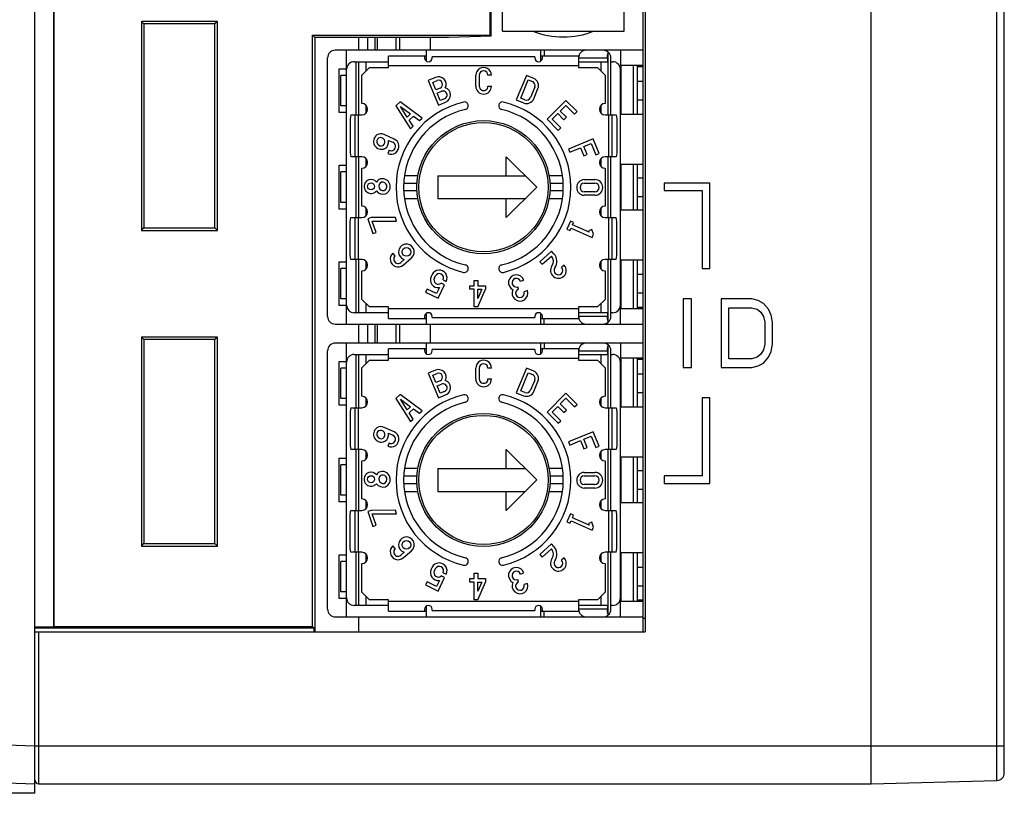
# Model space of a CAD drawing. Extents: x 0 to 390, y 0 to 268.
# Drawn here: x 221 to 247, y 110 to 131 of the extents above; entities that cross this region are included whole.
import ezdxf

# ---------------------------------------------------------------- set-up
doc = ezdxf.new("R2010")
doc.units = 0
doc.header["$MEASUREMENT"] = 0
doc.layers.add('1_外観図', color=7, linetype='CONTINUOUS')

msp = doc.modelspace()

# ---------------------------------------------------------------- linework, layer by layer
at = {"layer": '1_外観図', "color": 7, "linetype": 'Continuous'}
for p, q in [((221.438026, 110.234917), (221.438026, 169.984917)), ((246.938026, 110.771399), (246.938026, 169.698435)), ((221.938026, 114.612854), (221.938026, 165.856981)), ((221.94501, 114.619838), (221.94501, 165.849996)), ((237.438026, 114.484917), (237.438026, 152.71079)), ((237.488026, 152.615097), (237.488026, 114.484917)), ((233.411835, 130.174917), (233.411835, 144.081456)), ((233.438026, 130.148727), (233.438026, 144.012219)), ((233.738026, 130.274917), (233.738026, 143.634917)), ((236.938026, 130.274917), (236.938026, 143.634917)), ((243.438026, 110.484917), (243.438026, 134.984917)), ((226.238026, 130.534917), (224.238026, 130.534917)), ((224.238026, 130.534917), (224.305927, 130.467016)), ((224.238026, 130.534917), (224.238026, 125.034917)), ((226.170693, 130.467585), (224.305927, 130.467016)), ((224.305927, 130.467016), (224.305927, 125.102818)), ((226.238026, 130.534917), (226.170693, 130.467585)), ((226.170693, 125.10225), (226.170693, 130.467585)), ((226.238026, 125.034917), (226.238026, 130.534917)), ((228.738026, 130.174917), (233.411835, 130.174917)), ((228.804556, 130.108387), (228.738026, 130.174917)), ((228.738026, 114.619838), (228.738026, 130.174917)), ((232.313478, 130.109457), (228.804556, 130.108387)), ((228.804556, 130.108387), (228.804556, 114.484917)), ((229.954205, 130.108738), (229.954205, 129.774917)), ((230.188026, 130.108809), (230.188026, 129.774917)), ((230.438026, 130.108885), (230.438026, 129.774917)), ((231.038026, 129.774917), (231.038026, 130.109068)), ((231.838026, 130.109312), (231.838026, 129.774917)), ((233.438026, 130.148727), (232.313478, 130.109457)), ((233.438026, 130.148727), (233.411835, 130.174917)), ((233.738026, 130.274917), (236.938026, 130.274917)), ((237.438026, 129.774917), (229.338026, 129.774917)), ((229.638026, 129.289917), (229.638026, 129.774917)), ((231.738026, 129.488386), (231.738026, 129.774917)), ((234.738026, 129.774917), (234.738026, 129.488388)), ((234.838026, 129.774917), (234.838026, 129.624917)), ((236.838026, 129.774917), (236.838026, 129.374917)), ((229.138026, 122.774917), (229.138026, 129.574917)), ((231.738026, 129.624917), (230.738026, 129.624917)), ((230.738026, 129.324917), (230.738026, 129.624917)), ((231.688026, 129.624917), (231.688026, 129.574917)), ((234.588026, 129.604046), (231.888026, 129.604046)), ((231.888026, 129.574917), (231.888026, 129.604046)), ((234.588026, 129.604046), (234.588026, 129.574917)), ((235.738026, 129.624917), (234.738026, 129.624917)), ((234.788026, 129.574917), (234.788026, 129.624917)), ((235.738026, 129.624917), (235.738026, 129.324917)), ((236.496231, 129.574917), (236.496231, 129.474917)), ((236.515984, 129.703859), (236.52039, 129.72485)), ((236.588026, 128.074917), (236.588026, 129.574917)), ((229.438026, 129.289917), (229.638026, 129.289917)), ((229.438026, 128.139917), (229.438026, 129.289917)), ((229.638026, 123.074917), (229.638026, 129.274917)), ((229.838026, 129.474917), (230.738026, 129.474917)), ((229.888026, 128.074917), (229.888026, 129.474917)), ((230.238026, 129.324917), (230.038026, 129.124917)), ((230.238026, 129.324917), (230.738026, 129.324917)), ((235.738026, 129.474917), (236.496231, 129.474917)), ((235.738026, 129.324917), (236.238026, 129.324917)), ((236.438026, 129.124917), (236.238026, 129.324917)), ((236.588026, 129.474917), (236.638026, 129.474917)), ((237.438026, 129.374917), (236.838026, 129.374917)), ((236.838026, 123.074917), (236.838026, 129.274917)), ((236.858026, 128.089917), (236.858026, 129.374917)), ((237.188026, 128.089917), (237.188026, 129.374917)), ((237.288026, 128.089917), (237.288026, 129.374917)), ((237.438026, 129.339917), (237.288026, 129.339917)), ((229.638026, 129.114917), (229.488026, 129.114917)), ((229.488026, 128.314917), (229.488026, 129.114917)), ((230.038026, 128.374917), (230.038026, 129.124917)), ((231.973642, 129.059819), (231.782808, 128.980773)), ((233.034911, 128.831476), (233.034911, 129.11836)), ((233.126714, 129.11836), (233.126714, 128.831461)), ((233.448026, 129.11836), (233.356222, 129.11836)), ((234.367778, 129.116393), (234.0999, 128.469677)), ((234.219847, 128.519361), (234.417462, 128.996446)), ((234.558612, 129.037347), (234.367778, 129.116393)), ((234.417462, 128.996446), (234.523481, 128.952531)), ((236.438026, 129.124917), (236.438026, 128.374917)), ((231.782808, 128.980773), (232.050687, 128.334057)), ((231.902755, 128.93109), (232.01656, 128.978229)), ((231.983997, 128.734954), (231.902755, 128.93109)), ((232.097802, 128.782094), (231.983997, 128.734954)), ((233.356222, 128.831474), (233.448026, 128.831474)), ((234.585479, 128.802341), (234.475804, 128.537563)), ((234.560603, 128.502393), (234.6704, 128.767466)), ((237.288026, 128.964917), (237.438026, 128.964917)), ((232.019128, 128.650139), (232.132937, 128.69728)), ((232.10037, 128.454004), (232.019128, 128.650139)), ((232.214152, 128.501134), (232.10037, 128.454004)), ((234.0999, 128.469677), (234.29076, 128.39062)), ((234.325854, 128.475451), (234.219847, 128.519361)), ((237.438026, 128.464917), (237.288026, 128.464917)), ((229.638026, 128.314917), (229.488026, 128.314917)), ((231.046626, 128.4192), (230.935308, 128.315393)), ((230.935308, 128.315393), (231.318865, 127.712799)), ((231.620998, 127.994542), (231.046626, 128.4192)), ((231.054371, 128.299304), (231.321834, 128.101557)), ((231.232979, 128.018699), (231.054371, 128.299304)), ((232.050687, 128.334057), (232.241521, 128.413104)), ((235.407647, 128.45532), (234.912672, 127.960345)), ((235.257532, 128.175375), (235.407647, 128.325491)), ((235.699763, 128.163204), (235.407647, 128.45532)), ((235.407647, 128.325491), (235.634849, 128.098289)), ((229.638026, 128.139917), (229.438026, 128.139917)), ((229.748506, 128.074917), (229.728026, 127.974176)), ((229.728026, 127.974176), (229.728026, 127.075658)), ((229.748506, 128.074917), (230.038026, 128.074917)), ((229.948026, 126.974917), (229.948026, 128.074917)), ((231.321834, 128.101557), (231.232979, 128.018699)), ((231.283117, 127.939928), (231.396915, 128.046046)), ((231.396915, 128.046046), (231.552708, 127.930861)), ((231.552708, 127.930861), (231.620998, 127.994542)), ((234.912672, 127.960345), (235.204789, 127.668229)), ((235.042502, 127.960345), (235.192617, 128.110461)), ((235.269703, 127.733144), (235.042502, 127.960345)), ((235.192617, 128.110461), (235.354904, 127.948174)), ((235.419819, 128.013088), (235.257532, 128.175375)), ((235.354904, 127.948174), (235.419819, 128.013088)), ((235.634849, 128.098289), (235.699763, 128.163204)), ((236.438026, 128.074917), (236.727545, 128.074917)), ((236.528026, 128.074917), (236.528026, 126.974917)), ((236.727545, 128.074917), (236.748026, 127.974176)), ((236.748026, 127.974176), (236.748026, 127.075658)), ((237.438026, 128.089917), (236.838026, 128.089917)), ((231.387154, 127.776479), (231.283117, 127.939928)), ((231.318865, 127.712799), (231.387154, 127.776479)), ((235.204789, 127.668229), (235.269703, 127.733144)), ((230.887608, 127.44196), (230.62376, 127.559442)), ((236.12121, 127.445397), (235.474494, 127.177518)), ((236.279302, 127.063729), (236.12121, 127.445397)), ((230.7424, 127.405467), (230.849656, 127.357695)), ((235.474494, 127.177518), (235.509626, 127.092703)), ((235.509626, 127.092703), (235.790576, 127.209077)), ((235.790576, 127.209077), (235.878405, 126.997039)), ((235.875391, 127.244208), (236.071527, 127.32545)), ((235.96322, 127.03217), (235.875391, 127.244208)), ((236.071527, 127.32545), (236.194487, 127.028597)), ((229.728026, 127.075658), (229.748506, 126.974917)), ((230.038026, 126.974917), (229.748506, 126.974917)), ((229.888026, 125.374917), (229.888026, 126.974917)), ((230.756941, 127.148281), (230.718989, 127.064016)), ((233.838026, 126.974917), (234.638026, 126.174917)), ((233.838026, 126.474917), (233.838026, 126.974917)), ((235.878405, 126.997039), (235.96322, 127.03217)), ((236.194487, 127.028597), (236.279302, 127.063729)), ((236.727545, 126.974917), (236.438026, 126.974917)), ((236.588026, 125.374917), (236.588026, 126.974917)), ((236.748026, 127.075658), (236.727545, 126.974917)), ((229.438026, 126.749917), (229.638026, 126.749917)), ((229.438026, 125.599917), (229.438026, 126.749917)), ((230.038026, 125.674917), (230.038026, 126.674917)), ((236.438026, 126.674917), (236.438026, 125.674917)), ((237.438026, 126.774917), (236.838026, 126.774917)), ((236.858026, 125.574917), (236.858026, 126.774917)), ((237.188026, 125.574917), (237.188026, 126.774917)), ((237.288026, 125.574917), (237.288026, 126.774917)), ((229.638026, 126.574917), (229.488026, 126.574917)), ((229.488026, 125.774917), (229.488026, 126.574917)), ((232.038026, 126.474917), (234.338026, 126.474917)), ((232.038026, 126.474917), (232.038026, 125.874917)), ((237.288026, 126.424917), (237.438026, 126.424917)), ((231.490885, 126.274917), (231.140408, 126.274917)), ((234.638026, 126.174917), (233.838026, 125.374917)), ((235.335643, 126.274917), (234.985166, 126.274917)), ((235.883026, 126.374917), (236.169026, 126.374917)), ((235.883026, 126.282917), (236.169026, 126.282917)), ((239.188026, 126.284917), (237.988026, 126.284917)), ((237.988026, 126.284917), (237.988026, 126.084917)), ((239.188026, 124.034917), (239.188026, 126.284917)), ((231.490885, 126.074917), (231.140408, 126.074917)), ((232.038026, 125.874917), (234.338026, 125.874917)), ((233.838026, 125.374917), (233.838026, 125.874917)), ((235.335643, 126.074917), (234.985166, 126.074917)), ((236.16903, 126.053917), (235.883026, 126.053917)), ((236.169028, 125.961917), (235.883026, 125.961917)), ((237.438026, 125.924917), (237.288026, 125.924917)), ((237.988026, 126.084917), (238.988026, 126.084917)), ((238.988026, 126.084917), (238.988026, 124.034917)), ((229.638026, 125.774917), (229.488026, 125.774917)), ((229.638026, 125.599917), (229.438026, 125.599917)), ((229.728026, 125.274176), (229.748506, 125.374917)), ((229.748506, 125.374917), (230.038026, 125.374917)), ((229.948026, 124.274917), (229.948026, 125.374917)), ((230.279147, 125.374569), (230.192339, 125.344679)), ((230.921505, 125.377275), (230.279147, 125.374569)), ((230.953072, 125.285597), (230.921505, 125.377275)), ((236.438026, 125.374917), (236.727545, 125.374917)), ((236.528026, 125.374917), (236.528026, 124.274917)), ((236.748026, 125.274176), (236.727545, 125.374917)), ((237.438026, 125.574917), (236.838026, 125.574917)), ((224.238026, 125.034917), (224.305927, 125.102818)), ((224.305927, 125.102818), (226.170693, 125.10225)), ((226.238026, 125.034917), (226.170693, 125.10225)), ((229.728026, 124.375658), (229.728026, 125.274176)), ((230.192339, 125.344679), (230.326846, 124.954042)), ((230.310714, 125.282891), (230.953072, 125.285597)), ((230.413654, 124.983932), (230.310714, 125.282891)), ((235.52289, 125.283253), (235.429534, 125.073571)), ((235.513407, 125.036229), (235.541413, 125.099133)), ((235.606763, 125.245911), (235.52289, 125.283253)), ((235.541413, 125.099133), (236.09707, 124.851739)), ((235.578756, 125.183006), (235.606763, 125.245911)), ((236.015799, 124.988422), (235.578756, 125.183006)), ((236.748026, 124.375658), (236.748026, 125.274176)), ((224.238026, 125.034917), (226.238026, 125.034917)), ((230.326846, 124.954042), (230.413654, 124.983932)), ((235.429534, 125.073571), (235.513407, 125.036229)), ((236.08506, 125.06418), (235.999348, 125.031278)), ((235.999348, 125.031278), (236.015799, 124.988422)), ((236.134413, 124.935612), (236.08506, 125.06418)), ((236.09707, 124.851739), (236.134413, 124.935612)), ((229.748506, 124.274917), (229.728026, 124.375658)), ((230.916255, 124.370899), (230.856629, 124.440712)), ((235.030909, 124.492437), (234.723882, 124.215988)), ((234.785315, 124.14776), (235.024114, 124.362775)), ((235.092342, 124.424208), (235.030909, 124.492437)), ((236.727545, 124.274917), (236.748026, 124.375658)), ((229.438026, 124.209917), (229.638026, 124.209917)), ((229.438026, 123.059917), (229.438026, 124.209917)), ((230.038026, 124.274917), (229.748506, 124.274917)), ((229.888026, 122.874917), (229.888026, 124.274917)), ((231.154623, 124.272638), (231.06532, 124.196367)), ((231.124946, 124.126554), (231.344857, 124.314375)), ((234.723882, 124.215988), (234.785315, 124.14776)), ((235.362647, 124.124004), (235.294419, 124.062571)), ((236.727545, 124.274917), (236.438026, 124.274917)), ((236.588026, 122.774917), (236.588026, 124.274917)), ((237.438026, 124.259917), (236.838026, 124.259917)), ((236.858026, 122.974917), (236.858026, 124.259917)), ((237.188026, 122.974917), (237.188026, 124.259917)), ((237.288026, 122.974917), (237.288026, 124.259917)), ((229.638026, 124.034917), (229.488026, 124.034917)), ((229.488026, 123.234917), (229.488026, 124.034917)), ((230.038026, 123.224917), (230.038026, 123.974917)), ((231.887794, 123.877761), (231.863646, 123.82825)), ((231.946165, 123.788003), (231.970313, 123.837514)), ((236.438026, 123.974917), (236.438026, 123.224917)), ((237.288026, 123.884917), (237.438026, 123.884917)), ((238.988026, 124.034917), (239.188026, 124.034917)), ((232.0428, 123.253113), (232.216273, 123.608786)), ((232.216273, 123.608786), (232.12636, 123.65264)), ((232.176609, 123.736897), (232.259127, 123.69665)), ((232.881453, 123.581464), (232.996215, 123.581464)), ((232.881453, 123.489654), (232.881453, 123.581464)), ((232.996215, 123.724917), (233.088026, 123.724917)), ((232.996215, 123.581464), (232.996215, 123.724917)), ((233.088026, 123.724917), (233.088026, 123.581464)), ((233.088026, 123.581464), (233.294598, 123.581464)), ((233.294598, 123.581464), (233.294598, 123.489654)), ((234.16046, 123.495972), (234.140284, 123.554568)), ((234.211431, 123.700441), (234.29824, 123.730332)), ((231.752973, 123.496619), (231.712726, 123.414101)), ((231.712726, 123.414101), (232.0428, 123.253113)), ((232.000528, 123.375879), (231.752973, 123.496619)), ((232.077165, 123.533008), (232.000528, 123.375879)), ((232.996215, 123.489654), (232.881453, 123.489654)), ((232.996215, 123.024865), (232.996215, 123.489654)), ((233.088026, 123.489654), (233.194129, 123.489654)), ((233.088026, 123.250921), (233.088026, 123.489654)), ((233.194129, 123.489654), (233.088026, 123.250921)), ((233.088026, 123.024865), (233.294598, 123.489654)), ((234.393142, 123.454716), (234.306334, 123.424825)), ((237.438026, 123.384917), (237.288026, 123.384917)), ((229.638026, 123.059917), (229.438026, 123.059917)), ((229.638026, 123.234917), (229.488026, 123.234917)), ((229.638026, 122.574917), (229.638026, 123.059917)), ((230.038026, 123.224917), (230.238026, 123.024917)), ((236.238026, 123.024917), (236.438026, 123.224917)), ((238.713026, 123.234917), (238.488026, 123.234917)), ((238.488026, 123.234917), (238.488026, 121.434917)), ((238.713026, 121.434917), (238.713026, 123.234917)), ((240.298026, 123.234917), (239.488026, 123.234917)), ((239.488026, 123.234917), (239.488026, 121.434917)), ((240.466776, 123.196619), (240.298026, 123.234917)), ((240.601776, 123.120024), (240.466776, 123.196619)), ((240.736776, 122.966832), (240.601776, 123.120024)), ((230.738026, 122.874917), (229.838026, 122.874917)), ((230.738026, 123.024917), (230.238026, 123.024917)), ((230.738026, 122.724917), (230.738026, 123.024917)), ((231.688026, 122.774917), (231.688026, 122.724917)), ((231.738026, 122.574917), (231.738026, 122.861475)), ((231.888026, 122.745788), (231.888026, 122.774917)), ((233.088026, 123.024865), (232.996215, 123.024865)), ((234.588026, 122.774917), (234.588026, 122.745788)), ((234.738026, 122.861477), (234.738026, 122.574917)), ((234.788026, 122.724917), (234.788026, 122.774917)), ((236.238026, 123.024917), (235.738026, 123.024917)), ((235.738026, 123.024917), (235.738026, 122.724917)), ((236.496231, 122.874917), (235.738026, 122.874917)), ((236.496231, 122.874917), (236.496231, 122.774917)), ((236.638026, 122.874917), (236.588026, 122.874917)), ((237.438026, 122.974917), (236.838026, 122.974917)), ((236.838026, 122.574917), (236.838026, 122.974917)), ((237.438026, 123.009917), (237.288026, 123.009917)), ((239.690526, 123.00513), (240.298026, 123.00513)), ((239.690526, 121.664704), (239.690526, 123.00513)), ((240.298026, 123.00513), (240.433026, 122.966832)), ((240.433026, 122.966832), (240.534276, 122.890236)), ((240.534276, 122.890236), (240.601776, 122.775343)), ((240.601776, 122.775343), (240.635526, 122.622151)), ((240.804276, 122.813641), (240.736776, 122.966832)), ((240.838026, 122.622151), (240.804276, 122.813641)), ((229.338026, 122.574917), (237.438026, 122.574917)), ((229.954205, 122.574917), (229.954205, 122.074917)), ((230.188026, 122.574917), (230.188026, 122.074917)), ((230.438026, 122.574917), (230.438026, 122.074917)), ((230.738026, 122.724917), (231.738026, 122.724917)), ((231.038026, 122.074917), (231.038026, 122.574917)), ((231.838026, 122.574917), (231.838026, 122.074917)), ((231.888026, 122.745788), (234.588026, 122.745788)), ((234.738026, 122.724917), (235.738026, 122.724917)), ((234.838026, 122.574917), (234.838026, 122.724917)), ((236.52039, 122.624985), (236.515984, 122.645984)), ((240.635526, 122.622151), (240.635526, 122.047683)), ((240.838026, 122.047683), (240.838026, 122.622151)), ((226.238026, 122.234917), (224.238026, 122.234917)), ((224.238026, 122.234917), (224.305927, 122.167016)), ((224.238026, 122.234917), (224.238026, 116.734917)), ((226.170693, 122.167585), (224.305927, 122.167016)), ((224.305927, 122.167016), (224.305927, 116.802818)), ((226.238026, 122.234917), (226.170693, 122.167585)), ((226.170693, 116.80225), (226.170693, 122.167585)), ((226.238026, 116.734917), (226.238026, 122.234917)), ((237.438026, 122.074917), (229.338026, 122.074917)), ((229.638026, 121.589917), (229.638026, 122.074917)), ((231.738026, 121.788386), (231.738026, 122.074917)), ((234.738026, 122.074917), (234.738026, 121.788388)), ((234.838026, 122.074917), (234.838026, 121.924917)), ((236.515984, 122.003859), (236.52039, 122.02485)), ((236.838026, 122.074917), (236.838026, 121.674917)), ((240.635526, 122.047683), (240.601776, 121.894492)), ((240.804276, 121.856194), (240.838026, 122.047683)), ((229.138026, 115.074917), (229.138026, 121.874917)), ((229.838026, 121.774917), (230.738026, 121.774917)), ((229.888026, 120.374917), (229.888026, 121.774917)), ((231.738026, 121.924917), (230.738026, 121.924917)), ((230.738026, 121.624917), (230.738026, 121.924917)), ((231.688026, 121.924917), (231.688026, 121.874917)), ((234.588026, 121.904046), (231.888026, 121.904046)), ((231.888026, 121.874917), (231.888026, 121.904046)), ((234.588026, 121.904046), (234.588026, 121.874917)), ((235.738026, 121.924917), (234.738026, 121.924917)), ((234.788026, 121.874917), (234.788026, 121.924917)), ((235.738026, 121.924917), (235.738026, 121.624917)), ((235.738026, 121.774917), (236.496231, 121.774917)), ((236.496231, 121.874917), (236.496231, 121.774917)), ((236.588026, 120.374917), (236.588026, 121.874917)), ((236.588026, 121.774917), (236.638026, 121.774917)), ((240.534276, 121.779598), (240.433026, 121.703002)), ((240.601776, 121.894492), (240.534276, 121.779598)), ((240.736776, 121.703002), (240.804276, 121.856194)), ((229.438026, 121.589917), (229.638026, 121.589917)), ((229.438026, 120.439917), (229.438026, 121.589917)), ((229.638026, 115.374917), (229.638026, 121.574917)), ((230.238026, 121.624917), (230.038026, 121.424917)), ((230.238026, 121.624917), (230.738026, 121.624917)), ((235.738026, 121.624917), (236.238026, 121.624917)), ((236.438026, 121.424917), (236.238026, 121.624917)), ((237.438026, 121.674917), (236.838026, 121.674917)), ((236.838026, 115.374917), (236.838026, 121.574917)), ((236.858026, 120.389917), (236.858026, 121.674917)), ((237.188026, 120.389917), (237.188026, 121.674917)), ((237.288026, 120.389917), (237.288026, 121.674917)), ((237.438026, 121.639917), (237.288026, 121.639917)), ((240.298026, 121.664704), (239.690526, 121.664704)), ((240.433026, 121.703002), (240.298026, 121.664704)), ((240.298026, 121.434917), (240.466776, 121.473215)), ((240.466776, 121.473215), (240.601776, 121.549811)), ((240.601776, 121.549811), (240.736776, 121.703002)), ((229.638026, 121.414917), (229.488026, 121.414917)), ((229.488026, 120.614917), (229.488026, 121.414917)), ((230.038026, 120.674917), (230.038026, 121.424917)), ((231.973642, 121.359819), (231.782808, 121.280773)), ((231.782808, 121.280773), (232.050687, 120.634057)), ((231.902755, 121.23109), (232.01656, 121.278229)), ((231.983997, 121.034954), (231.902755, 121.23109)), ((233.034911, 121.131476), (233.034911, 121.41836)), ((233.126714, 121.41836), (233.126714, 121.131461)), ((233.448026, 121.41836), (233.356222, 121.41836)), ((234.367778, 121.416393), (234.0999, 120.769677)), ((234.219847, 120.819361), (234.417462, 121.296446)), ((234.558612, 121.337347), (234.367778, 121.416393)), ((234.417462, 121.296446), (234.523481, 121.252531)), ((236.438026, 121.424917), (236.438026, 120.674917)), ((237.288026, 121.264917), (237.438026, 121.264917)), ((238.488026, 121.434917), (238.713026, 121.434917)), ((239.488026, 121.434917), (240.298026, 121.434917)), ((232.097802, 121.082094), (231.983997, 121.034954)), ((232.019128, 120.950139), (232.132937, 120.99728)), ((233.356222, 121.131474), (233.448026, 121.131474)), ((234.585479, 121.102341), (234.475804, 120.837563)), ((234.560603, 120.802393), (234.6704, 121.067466)), ((231.046626, 120.7192), (230.935308, 120.615393)), ((231.620998, 120.294542), (231.046626, 120.7192)), ((232.10037, 120.754004), (232.019128, 120.950139)), ((232.050687, 120.634057), (232.241521, 120.713104)), ((232.214152, 120.801134), (232.10037, 120.754004)), ((234.0999, 120.769677), (234.29076, 120.69062)), ((234.325854, 120.775451), (234.219847, 120.819361)), ((235.407647, 120.75532), (234.912672, 120.260345)), ((235.699763, 120.463204), (235.407647, 120.75532)), ((237.438026, 120.764917), (237.288026, 120.764917)), ((229.638026, 120.439917), (229.438026, 120.439917)), ((229.638026, 120.614917), (229.488026, 120.614917)), ((230.935308, 120.615393), (231.318865, 120.012799)), ((231.054371, 120.599304), (231.321834, 120.401557)), ((231.232979, 120.318699), (231.054371, 120.599304)), ((235.257532, 120.475375), (235.407647, 120.625491)), ((235.419819, 120.313088), (235.257532, 120.475375)), ((235.407647, 120.625491), (235.634849, 120.398289)), ((235.634849, 120.398289), (235.699763, 120.463204)), ((239.188026, 120.634917), (238.988026, 120.634917)), ((238.988026, 120.634917), (238.988026, 118.584917)), ((239.188026, 118.384917), (239.188026, 120.634917)), ((229.748506, 120.374917), (229.728026, 120.274176)), ((229.728026, 120.274176), (229.728026, 119.375658)), ((229.748506, 120.374917), (230.038026, 120.374917)), ((229.948026, 119.274917), (229.948026, 120.374917)), ((231.321834, 120.401557), (231.232979, 120.318699)), ((231.283117, 120.239928), (231.396915, 120.346046)), ((231.387154, 120.076479), (231.283117, 120.239928)), ((231.396915, 120.346046), (231.552708, 120.230861)), ((231.552708, 120.230861), (231.620998, 120.294542)), ((234.912672, 120.260345), (235.204789, 119.968229)), ((235.042502, 120.260345), (235.192617, 120.410461)), ((235.269703, 120.033144), (235.042502, 120.260345)), ((235.192617, 120.410461), (235.354904, 120.248174)), ((235.354904, 120.248174), (235.419819, 120.313088)), ((236.438026, 120.374917), (236.727545, 120.374917)), ((236.528026, 120.374917), (236.528026, 119.274917)), ((236.727545, 120.374917), (236.748026, 120.274176)), ((236.748026, 120.274176), (236.748026, 119.375658)), ((237.438026, 120.389917), (236.838026, 120.389917)), ((231.318865, 120.012799), (231.387154, 120.076479)), ((235.204789, 119.968229), (235.269703, 120.033144)), ((230.887608, 119.74196), (230.62376, 119.859442)), ((230.7424, 119.705467), (230.849656, 119.657695)), ((236.12121, 119.745397), (235.474494, 119.477518)), ((236.279302, 119.363729), (236.12121, 119.745397)), ((230.756941, 119.448281), (230.718989, 119.364016)), ((235.474494, 119.477518), (235.509626, 119.392703)), ((235.509626, 119.392703), (235.790576, 119.509077)), ((235.790576, 119.509077), (235.878405, 119.297039)), ((235.875391, 119.544208), (236.071527, 119.62545)), ((235.96322, 119.33217), (235.875391, 119.544208)), ((236.071527, 119.62545), (236.194487, 119.328597)), ((229.728026, 119.375658), (229.748506, 119.274917)), ((230.038026, 119.274917), (229.748506, 119.274917)), ((229.888026, 117.674917), (229.888026, 119.274917)), ((233.838026, 119.274917), (234.638026, 118.474917)), ((233.838026, 118.774917), (233.838026, 119.274917)), ((235.878405, 119.297039), (235.96322, 119.33217)), ((236.194487, 119.328597), (236.279302, 119.363729)), ((236.727545, 119.274917), (236.438026, 119.274917)), ((236.588026, 117.674917), (236.588026, 119.274917)), ((236.748026, 119.375658), (236.727545, 119.274917)), ((229.438026, 119.049917), (229.638026, 119.049917)), ((229.438026, 117.899917), (229.438026, 119.049917)), ((230.038026, 117.974917), (230.038026, 118.974917)), ((236.438026, 118.974917), (236.438026, 117.974917)), ((237.438026, 119.074917), (236.838026, 119.074917)), ((236.858026, 117.874917), (236.858026, 119.074917)), ((237.188026, 117.874917), (237.188026, 119.074917)), ((237.288026, 117.874917), (237.288026, 119.074917)), ((229.638026, 118.874917), (229.488026, 118.874917)), ((229.488026, 118.074917), (229.488026, 118.874917)), ((232.038026, 118.774917), (234.338026, 118.774917)), ((232.038026, 118.774917), (232.038026, 118.174917)), ((235.883026, 118.674917), (236.169026, 118.674917)), ((237.288026, 118.724917), (237.438026, 118.724917)), ((231.490885, 118.574917), (231.140408, 118.574917)), ((231.490885, 118.374917), (231.140408, 118.374917)), ((234.638026, 118.474917), (233.838026, 117.674917)), ((235.335643, 118.574917), (234.985166, 118.574917)), ((235.335643, 118.374917), (234.985166, 118.374917)), ((235.883026, 118.582917), (236.169026, 118.582917)), ((238.988026, 118.584917), (237.988026, 118.584917)), ((237.988026, 118.584917), (237.988026, 118.384917)), ((237.988026, 118.384917), (239.188026, 118.384917)), ((232.038026, 118.174917), (234.338026, 118.174917)), ((233.838026, 117.674917), (233.838026, 118.174917)), ((236.16903, 118.353917), (235.883026, 118.353917)), ((236.169028, 118.261917), (235.883026, 118.261917)), ((237.438026, 118.224917), (237.288026, 118.224917)), ((229.638026, 117.899917), (229.438026, 117.899917)), ((229.638026, 118.074917), (229.488026, 118.074917)), ((237.438026, 117.874917), (236.838026, 117.874917)), ((229.728026, 117.574176), (229.748506, 117.674917)), ((229.748506, 117.674917), (230.038026, 117.674917)), ((229.948026, 116.574917), (229.948026, 117.674917)), ((230.279147, 117.674569), (230.192339, 117.644679)), ((230.192339, 117.644679), (230.326846, 117.254042)), ((230.921505, 117.677275), (230.279147, 117.674569)), ((230.953072, 117.585597), (230.921505, 117.677275)), ((236.438026, 117.674917), (236.727545, 117.674917)), ((236.528026, 117.674917), (236.528026, 116.574917)), ((236.748026, 117.574176), (236.727545, 117.674917)), ((229.728026, 116.675658), (229.728026, 117.574176)), ((230.310714, 117.582891), (230.953072, 117.585597)), ((230.413654, 117.283932), (230.310714, 117.582891)), ((235.52289, 117.583253), (235.429534, 117.373571)), ((235.429534, 117.373571), (235.513407, 117.336229)), ((235.513407, 117.336229), (235.541413, 117.399133)), ((235.606763, 117.545911), (235.52289, 117.583253)), ((235.541413, 117.399133), (236.09707, 117.151739)), ((235.578756, 117.483006), (235.606763, 117.545911)), ((236.015799, 117.288422), (235.578756, 117.483006)), ((236.08506, 117.36418), (235.999348, 117.331278)), ((235.999348, 117.331278), (236.015799, 117.288422)), ((236.134413, 117.235612), (236.08506, 117.36418)), ((236.748026, 116.675658), (236.748026, 117.574176)), ((230.326846, 117.254042), (230.413654, 117.283932)), ((236.09707, 117.151739), (236.134413, 117.235612)), ((224.238026, 116.734917), (224.305927, 116.802818)), ((224.238026, 116.734917), (226.238026, 116.734917)), ((224.305927, 116.802818), (226.170693, 116.80225)), ((226.238026, 116.734917), (226.170693, 116.80225)), ((229.748506, 116.574917), (229.728026, 116.675658)), ((230.038026, 116.574917), (229.748506, 116.574917)), ((229.888026, 115.174917), (229.888026, 116.574917)), ((230.916255, 116.670899), (230.856629, 116.740712)), ((231.154623, 116.572638), (231.06532, 116.496367)), ((231.124946, 116.426554), (231.344857, 116.614375)), ((235.030909, 116.792437), (234.723882, 116.515988)), ((234.785315, 116.44776), (235.024114, 116.662775)), ((235.092342, 116.724208), (235.030909, 116.792437)), ((236.727545, 116.574917), (236.438026, 116.574917)), ((236.588026, 115.074917), (236.588026, 116.574917)), ((236.727545, 116.574917), (236.748026, 116.675658)), ((237.438026, 116.559917), (236.838026, 116.559917)), ((236.858026, 115.274917), (236.858026, 116.559917)), ((237.188026, 115.274917), (237.188026, 116.559917)), ((237.288026, 115.274917), (237.288026, 116.559917)), ((229.438026, 116.509917), (229.638026, 116.509917)), ((229.438026, 115.359917), (229.438026, 116.509917)), ((229.638026, 116.334917), (229.488026, 116.334917)), ((229.488026, 115.534917), (229.488026, 116.334917)), ((234.723882, 116.515988), (234.785315, 116.44776)), ((235.362647, 116.424004), (235.294419, 116.362571)), ((230.038026, 115.524917), (230.038026, 116.274917)), ((231.887794, 116.177761), (231.863646, 116.12825)), ((231.946165, 116.088003), (231.970313, 116.137514)), ((232.176609, 116.036897), (232.259127, 115.99665)), ((236.438026, 116.274917), (236.438026, 115.524917)), ((237.288026, 116.184917), (237.438026, 116.184917)), ((231.752973, 115.796619), (231.712726, 115.714101)), ((232.000528, 115.675879), (231.752973, 115.796619)), ((232.077165, 115.833008), (232.000528, 115.675879)), ((232.0428, 115.553113), (232.216273, 115.908786)), ((232.216273, 115.908786), (232.12636, 115.95264)), ((232.881453, 115.881464), (232.996215, 115.881464)), ((232.881453, 115.789654), (232.881453, 115.881464)), ((232.996215, 115.789654), (232.881453, 115.789654)), ((232.996215, 116.024917), (233.088026, 116.024917)), ((232.996215, 115.881464), (232.996215, 116.024917)), ((232.996215, 115.324865), (232.996215, 115.789654)), ((233.088026, 116.024917), (233.088026, 115.881464)), ((233.088026, 115.881464), (233.294598, 115.881464)), ((233.088026, 115.789654), (233.194129, 115.789654)), ((233.088026, 115.550921), (233.088026, 115.789654)), ((233.194129, 115.789654), (233.088026, 115.550921)), ((233.088026, 115.324865), (233.294598, 115.789654)), ((233.294598, 115.881464), (233.294598, 115.789654)), ((234.16046, 115.795972), (234.140284, 115.854568)), ((234.211431, 116.000441), (234.29824, 116.030332)), ((229.638026, 115.534917), (229.488026, 115.534917)), ((230.038026, 115.524917), (230.238026, 115.324917)), ((231.712726, 115.714101), (232.0428, 115.553113)), ((234.393142, 115.754716), (234.306334, 115.724825)), ((236.238026, 115.324917), (236.438026, 115.524917)), ((237.438026, 115.684917), (237.288026, 115.684917)), ((229.638026, 115.359917), (229.438026, 115.359917)), ((229.638026, 114.874917), (229.638026, 115.359917)), ((230.738026, 115.324917), (230.238026, 115.324917)), ((230.738026, 115.024917), (230.738026, 115.324917)), ((233.088026, 115.324865), (232.996215, 115.324865)), ((236.238026, 115.324917), (235.738026, 115.324917)), ((235.738026, 115.324917), (235.738026, 115.024917)), ((237.438026, 115.274917), (236.838026, 115.274917)), ((236.838026, 114.874917), (236.838026, 115.274917)), ((237.438026, 115.309917), (237.288026, 115.309917)), ((230.738026, 115.174917), (229.838026, 115.174917)), ((230.738026, 115.024917), (231.738026, 115.024917)), ((231.688026, 115.074917), (231.688026, 115.024917)), ((231.738026, 114.874917), (231.738026, 115.161475)), ((231.888026, 115.045788), (231.888026, 115.074917)), ((231.888026, 115.045788), (234.588026, 115.045788)), ((234.588026, 115.074917), (234.588026, 115.045788)), ((234.738026, 115.161477), (234.738026, 114.874917)), ((234.738026, 115.024917), (235.738026, 115.024917)), ((234.788026, 115.024917), (234.788026, 115.074917)), ((234.838026, 114.874917), (234.838026, 115.024917)), ((236.496231, 115.174917), (235.738026, 115.174917)), ((236.496231, 115.174917), (236.496231, 115.074917)), ((236.638026, 115.174917), (236.588026, 115.174917)), ((229.338026, 114.874917), (237.438026, 114.874917)), ((229.954205, 114.874917), (229.954205, 114.484917)), ((236.52039, 114.924985), (236.515984, 114.945984)), ((237.488026, 114.834917), (237.438026, 114.834917)), ((221.438026, 114.612854), (221.938026, 114.612854)), ((221.438026, 114.584917), (228.775182, 114.582681)), ((221.438026, 114.484917), (237.488026, 114.484917)), ((221.94501, 114.619838), (221.938026, 114.612854)), ((221.94501, 114.619838), (228.738026, 114.619838)), ((228.775182, 114.582681), (228.738026, 114.619838)), ((228.775182, 114.582681), (228.775182, 114.484917)), ((216.903126, 110.643279), (221.438026, 110.484917)), ((221.538026, 110.484917), (243.438026, 110.484917)), ((243.438026, 110.484917), (246.743261, 110.571468)), ((221.438026, 110.234917), (220.238026, 110.234917))]:
    msp.add_line(p, q, dxfattribs=at)
at = {"layer": '1_外観図', "color": 9, "linetype": 'Continuous'}
for p, q in [((246.743261, 110.571468), (246.743261, 169.898367)), ((230.388026, 129.774917), (230.388026, 130.10887)), ((230.938026, 129.774917), (230.938026, 130.109037)), ((235.738026, 129.574917), (236.496231, 129.574917)), ((236.521937, 128.074917), (236.521937, 129.723469)), ((229.954114, 129.474917), (229.954114, 128.074917)), ((230.153026, 129.239917), (230.153026, 129.474917)), ((230.738026, 129.374917), (235.738026, 129.374917)), ((236.323026, 129.474917), (236.323026, 129.239917)), ((230.153026, 128.12867), (230.153026, 128.321205)), ((236.323026, 128.321165), (236.323026, 128.12863)), ((229.850599, 128.074917), (229.850599, 126.974917)), ((236.625452, 126.974917), (236.625452, 128.074917)), ((229.954114, 126.974917), (229.954114, 125.374917)), ((230.153026, 126.72867), (230.153026, 126.921205)), ((236.323026, 126.921165), (236.323026, 126.72863)), ((236.521937, 125.374917), (236.521937, 126.974917)), ((231.513932, 126.474917), (231.159565, 126.474917)), ((235.316487, 126.474917), (234.96212, 126.474917)), ((231.159565, 125.874917), (231.513932, 125.874917)), ((234.96212, 125.874917), (235.316487, 125.874917)), ((230.153026, 125.42867), (230.153026, 125.621205)), ((236.323026, 125.621164), (236.323026, 125.42863)), ((229.850599, 125.374917), (229.850599, 124.274917)), ((236.625452, 124.274917), (236.625452, 125.374917)), ((229.954114, 124.274917), (229.954114, 122.874917)), ((230.153026, 124.02867), (230.153026, 124.221205)), ((236.323026, 124.221164), (236.323026, 124.02863)), ((236.521937, 122.626365), (236.521937, 124.274917)), ((230.153026, 122.874917), (230.153026, 123.109917)), ((236.323026, 123.109917), (236.323026, 122.874917)), ((235.738026, 122.974917), (230.738026, 122.974917)), ((236.496231, 122.774917), (235.738026, 122.774917)), ((230.388026, 122.074917), (230.388026, 122.574917)), ((230.938026, 122.074917), (230.938026, 122.574917)), ((236.521937, 120.374917), (236.521937, 122.023469)), ((229.954114, 121.774917), (229.954114, 120.374917)), ((230.153026, 121.539917), (230.153026, 121.774917)), ((235.738026, 121.874917), (236.496231, 121.874917)), ((236.323026, 121.774917), (236.323026, 121.539917)), ((230.738026, 121.674917), (235.738026, 121.674917)), ((230.153026, 120.42867), (230.153026, 120.621205)), ((236.323026, 120.621165), (236.323026, 120.42863)), ((229.850599, 120.374917), (229.850599, 119.274917)), ((236.625452, 119.274917), (236.625452, 120.374917)), ((229.954114, 119.274917), (229.954114, 117.674917)), ((230.153026, 119.02867), (230.153026, 119.221205)), ((236.323026, 119.221165), (236.323026, 119.02863)), ((236.521937, 117.674917), (236.521937, 119.274917)), ((231.513932, 118.774917), (231.159565, 118.774917)), ((235.316487, 118.774917), (234.96212, 118.774917)), ((231.159565, 118.174917), (231.513932, 118.174917)), ((234.96212, 118.174917), (235.316487, 118.174917)), ((230.153026, 117.72867), (230.153026, 117.921205)), ((236.323026, 117.921164), (236.323026, 117.72863)), ((229.850599, 117.674917), (229.850599, 116.574917)), ((236.625452, 116.574917), (236.625452, 117.674917)), ((229.954114, 116.574917), (229.954114, 115.174917)), ((236.521937, 114.926365), (236.521937, 116.574917)), ((230.153026, 116.32867), (230.153026, 116.521205)), ((236.323026, 116.521164), (236.323026, 116.32863)), ((230.153026, 115.174917), (230.153026, 115.409917)), ((235.738026, 115.274917), (230.738026, 115.274917)), ((236.323026, 115.409917), (236.323026, 115.174917)), ((236.496231, 115.074917), (235.738026, 115.074917)), ((221.538026, 110.484917), (221.538026, 114.484917)), ((216.938026, 111.64267), (221.438026, 111.485527)), ((221.438026, 111.484917), (246.938026, 111.484917))]:
    msp.add_line(p, q, dxfattribs=at)
at = {"layer": '1_外観図', "color": 7, "linetype": 'Continuous'}
for centre, radius in [((233.238026, 126.174917), 1.75), ((233.238026, 126.174917), 1.7), ((230.281048, 126.195151), 0.092), ((231.210698, 124.471455), 0.114763), ((233.238026, 118.474917), 1.75), ((233.238026, 118.474917), 1.7), ((230.281048, 118.495151), 0.092), ((231.210698, 116.771455), 0.114763)]:
    msp.add_circle(centre, radius, dxfattribs=at)
for centre, radius, start, end in [((235.338026, 132.324917), 2.2, 248.7330478, 291.2435629), ((229.338026, 129.574917), 0.2, 90, 180), ((235.938026, 129.574917), 0.2, 90, 180), ((236.388026, 129.574917), 0.2, 48.5611564, 90), ((231.788026, 129.574917), 0.1, 180, 0), ((234.688026, 129.574917), 0.1, 180, 0), ((236.388026, 129.574917), 0.2, 0.0000001, 47.9671082), ((229.838026, 129.274917), 0.2, 90, 180), ((233.241468, 129.11836), 0.206557, 0, 180.0000001), ((236.638026, 129.274917), 0.2, 0, 90), ((232.057181, 128.880161), 0.19813, 332.3771582, 114.9377503), ((232.057181, 128.880161), 0.106148, 292.5000001, 112.4999999), ((233.241468, 129.11836), 0.114754, 0, 179.9999999), ((234.479566, 128.846513), 0.206557, 337.4999999, 67.5000001), ((232.17361, 128.599172), 0.198074, 290.0508516, 72.6228418), ((233.241468, 128.831476), 0.206557, 180.0001078, 359.9995982), ((233.241468, 128.831456), 0.114754, 179.9974958, 0.0093462), ((234.479566, 128.846513), 0.114754, 0.0487109, 67.4999998), ((234.478167, 128.846792), 0.116153, 337.4996005, 359.9104134), ((232.173557, 128.599215), 0.106145, 292.4999988, 112.5000001), ((234.369795, 128.581428), 0.206529, 247.5000006, 337.4999994), ((234.369773, 128.581482), 0.114767, 247.5000004, 337.4999996), ((230.038026, 128.224917), 0.15, 270, 90), ((233.238026, 126.174917), 2.3, 103.1288378, 256.8557258), ((233.238026, 126.174917), 2.1, 103.1365633, 256.863437), ((232.738025, 128.317346), 0.1, 283.1365282, 102.9589116), ((233.738026, 128.317346), 0.1, 77.0410884, 256.8634718), ((233.238026, 126.174917), 2.1, 283.136563, 76.8634367), ((233.238026, 126.174917), 2.3, 283.1288378, 76.8711622), ((236.438026, 128.224917), 0.15, 90, 270), ((230.55196, 127.378077), 0.207, 123.983134, 296.016866), ((230.548784, 127.376244), 0.115, 125.3447967, 294.6552033), ((230.53956, 127.370341), 0.207, 65.9981621, 119.9368945), ((230.53023, 127.365532), 0.115, 305.3447967, 114.6552033), ((230.808342, 127.250738), 0.207, 244.4273119, 67.4849335), ((230.538327, 127.37078), 0.207, 300.2977636, 9.6464189), ((230.812997, 127.248694), 0.115, 240.8273545, 71.4113272), ((230.038026, 126.824917), 0.15, 270, 90), ((236.438026, 126.824917), 0.15, 90, 270), ((230.578706, 126.1904), 0.207, 291.983134, 104.016866), ((230.281048, 126.195151), 0.184, 108, 288), ((230.279744, 126.194733), 0.184, 39.3523727, 107.5733857), ((230.592826, 126.194462), 0.207, 108.0845538, 145.6018969), ((230.602569, 126.198154), 0.115, 113.3447967, 282.6552033), ((230.582193, 126.191533), 0.115, 293.3447967, 102.6552033), ((235.897404, 126.168417), 0.207, 93.983134, 266.016866), ((235.893738, 126.168417), 0.115, 95.3447967, 264.6552033), ((236.169026, 126.167917), 0.207, 0, 90), ((236.169026, 126.167917), 0.115, 0, 90), ((236.169028, 126.168917), 0.207, 270, 359.7232077), ((236.16903, 126.168917), 0.115, 270, 359.5017696), ((230.279949, 126.19479), 0.184, 288.3603077, 320.6010996), ((230.59262, 126.195446), 0.207, 214.5614129, 287.8854548), ((230.038026, 125.524917), 0.15, 270, 90), ((236.438026, 125.524917), 0.15, 90.0000075, 270), ((231.210698, 124.471455), 0.206573, 310.4999999, 254.2489886), ((230.990787, 124.283633), 0.206573, 130.5, 310.5000001), ((230.990787, 124.283633), 0.114763, 130.5, 310.5), ((234.870095, 124.22362), 0.207572, 324.9011532, 42.0975412), ((234.869528, 124.223586), 0.299826, 324.9987407, 42), ((230.038026, 124.124917), 0.15, 270, 90), ((232.738025, 124.032488), 0.1, 256.6860514, 76.8634651), ((233.738026, 124.032488), 0.1, 103.1365354, 282.9589115), ((235.209134, 123.98578), 0.206573, 144.9986906, 42), ((235.209134, 123.98578), 0.114763, 144.9985669, 42), ((236.438026, 124.124917), 0.15, 90, 269.9999905), ((232.049313, 123.737694), 0.206573, 153.9999999, 277.7489886), ((232.073461, 123.787205), 0.206573, 334, 154.0000001), ((232.073461, 123.787205), 0.114763, 334, 154), ((234.102921, 123.663078), 0.206573, 19, 243.874444), ((232.049313, 123.737694), 0.114763, 154, 312.1722066), ((234.102921, 123.663078), 0.114763, 19, 289), ((234.197823, 123.387462), 0.206573, 154.125556, 19), ((234.197823, 123.387462), 0.114763, 109, 19), ((229.838026, 123.074917), 0.2, 180, 270), ((236.638026, 123.074917), 0.2, 270, 0), ((229.338026, 122.774917), 0.2, 180, 270), ((231.788026, 122.774917), 0.1, 0, 180), ((234.688026, 122.774917), 0.1, 0, 180), ((235.938026, 122.774917), 0.2, 180, 270), ((236.388026, 122.774917), 0.2, 312.0328918, 359.9999999), ((236.388026, 122.774917), 0.2, 270, 311.4388436), ((229.338026, 121.874917), 0.2, 90, 180), ((235.938026, 121.874917), 0.2, 90, 180), ((236.388026, 121.874917), 0.2, 48.5611564, 90), ((236.388026, 121.874917), 0.2, 0.0000001, 47.9671082), ((229.838026, 121.574917), 0.2, 90, 180), ((231.788026, 121.874917), 0.1, 180, 0), ((234.688026, 121.874917), 0.1, 180, 0), ((236.638026, 121.574917), 0.2, 0, 90), ((233.241468, 121.41836), 0.206557, 0, 180.0000001), ((233.241468, 121.41836), 0.114754, 0, 179.9999999), ((232.057181, 121.180161), 0.19813, 332.3771582, 114.9377503), ((232.057181, 121.180161), 0.106148, 292.5000001, 112.4999999), ((234.479566, 121.146513), 0.114754, 0.0487109, 67.4999998), ((234.479566, 121.146513), 0.206557, 337.4999999, 67.5000001), ((232.173557, 120.899215), 0.106145, 292.4999988, 112.5000001), ((232.17361, 120.899172), 0.198074, 290.0508516, 72.6228418), ((233.241468, 121.131476), 0.206557, 180.0001078, 359.9995982), ((233.241468, 121.131456), 0.114754, 179.9974958, 0.0093462), ((234.478167, 121.146792), 0.116153, 337.4996005, 359.9104134), ((233.238026, 118.474917), 2.3, 103.1288378, 256.8557258), ((232.738025, 120.617346), 0.1, 283.1365282, 102.9589116), ((233.738026, 120.617346), 0.1, 77.0410884, 256.8634718), ((233.238026, 118.474917), 2.3, 283.1288378, 76.8711622), ((234.369795, 120.881428), 0.206529, 247.5000006, 337.4999994), ((234.369773, 120.881482), 0.114767, 247.5000004, 337.4999996), ((230.038026, 120.524917), 0.15, 270, 90), ((233.238026, 118.474917), 2.1, 103.1365633, 256.863437), ((233.238026, 118.474917), 2.1, 283.136563, 76.8634367), ((236.438026, 120.524917), 0.15, 90, 270), ((230.55196, 119.678077), 0.207, 123.983134, 296.016866), ((230.548784, 119.676244), 0.115, 125.3447967, 294.6552033), ((230.53956, 119.670341), 0.207, 65.9981621, 119.9368945), ((230.53023, 119.665532), 0.115, 305.3447967, 114.6552033), ((230.538327, 119.67078), 0.207, 300.2977636, 9.6464189), ((230.808342, 119.550738), 0.207, 244.4273119, 67.4849335), ((230.812997, 119.548694), 0.115, 240.8273545, 71.4113272), ((230.038026, 119.124917), 0.15, 270, 90), ((236.438026, 119.124917), 0.15, 90, 270), ((230.281048, 118.495151), 0.184, 108, 288), ((230.279744, 118.494733), 0.184, 39.3523727, 107.5733857), ((230.592826, 118.494462), 0.207, 108.0845538, 145.6018969), ((230.578706, 118.4904), 0.207, 291.983134, 104.016866), ((235.897404, 118.468417), 0.207, 93.983134, 266.016866), ((236.169026, 118.467917), 0.207, 0, 90), ((230.279949, 118.49479), 0.184, 288.3603077, 320.6010996), ((230.59262, 118.495446), 0.207, 214.5614129, 287.8854548), ((230.602569, 118.498154), 0.115, 113.3447967, 282.6552033), ((230.582193, 118.491533), 0.115, 293.3447967, 102.6552033), ((235.893738, 118.468417), 0.115, 95.3447967, 264.6552033), ((236.169026, 118.467917), 0.115, 0, 90), ((236.169028, 118.468917), 0.207, 270, 359.7232077), ((236.16903, 118.468917), 0.115, 270, 359.5017696), ((230.038026, 117.824917), 0.15, 270, 90), ((236.438026, 117.824917), 0.15, 90.0000075, 270), ((231.210698, 116.771455), 0.206573, 310.4999999, 254.2489886), ((230.038026, 116.424917), 0.15, 270, 90), ((230.990787, 116.583633), 0.206573, 130.5, 310.5000001), ((230.990787, 116.583633), 0.114763, 130.5, 310.5), ((234.870095, 116.52362), 0.207572, 324.9011532, 42.0975412), ((234.869528, 116.523586), 0.299826, 324.9987407, 42), ((236.438026, 116.424917), 0.15, 90, 269.9999905), ((232.073461, 116.087205), 0.206573, 334, 154.0000001), ((232.738025, 116.332488), 0.1, 256.6860514, 76.8634651), ((233.738026, 116.332488), 0.1, 103.1365354, 282.9589115), ((235.209134, 116.28578), 0.206573, 144.9986906, 42), ((235.209134, 116.28578), 0.114763, 144.9985669, 42), ((232.049313, 116.037694), 0.206573, 153.9999999, 277.7489886), ((232.049313, 116.037694), 0.114763, 154, 312.1722066), ((232.073461, 116.087205), 0.114763, 334, 154), ((234.102921, 115.963078), 0.206573, 19, 243.874444), ((234.102921, 115.963078), 0.114763, 19, 289), ((234.197823, 115.687462), 0.206573, 154.125556, 19), ((234.197823, 115.687462), 0.114763, 109, 19), ((229.838026, 115.374917), 0.2, 180, 270), ((236.638026, 115.374917), 0.2, 270, 0), ((229.338026, 115.074917), 0.2, 180, 270), ((231.788026, 115.074917), 0.1, 0, 180), ((234.688026, 115.074917), 0.1, 0, 180), ((235.938026, 115.074917), 0.2, 180, 270), ((236.388026, 115.074917), 0.2, 312.0328918, 359.9999999), ((236.388026, 115.074917), 0.2, 270, 311.4388436), ((246.738026, 110.771399), 0.2, 271.5, 0), ((221.538026, 110.584917), 0.1, 180, 270)]:
    msp.add_arc(centre, radius, start, end, dxfattribs=at)
for points, knots in [([(236.496231, 129.574917), (236.496231, 129.598033), (236.501376, 129.641586), (236.511496, 129.683923), (236.515984, 129.703859)], [0, 0, 0, 0, 0.530776067, 1, 1, 1, 1]), ([(236.515984, 122.645984), (236.511496, 122.665919), (236.501373, 122.708253), (236.496231, 122.751803), (236.496231, 122.774917)], [0, 0, 0, 0, 0.469228924, 1, 1, 1, 1]), ([(236.496231, 121.874917), (236.496231, 121.898033), (236.501376, 121.941586), (236.511496, 121.983923), (236.515984, 122.003859)], [0, 0, 0, 0, 0.530776067, 1, 1, 1, 1]), ([(236.515984, 114.945984), (236.511496, 114.965919), (236.501373, 115.008253), (236.496231, 115.051803), (236.496231, 115.074917)], [0, 0, 0, 0, 0.469228924, 1, 1, 1, 1])]:
    msp.add_open_spline(points, degree=3, knots=knots, dxfattribs=at)

doc.saveas('drawing.dxf')
